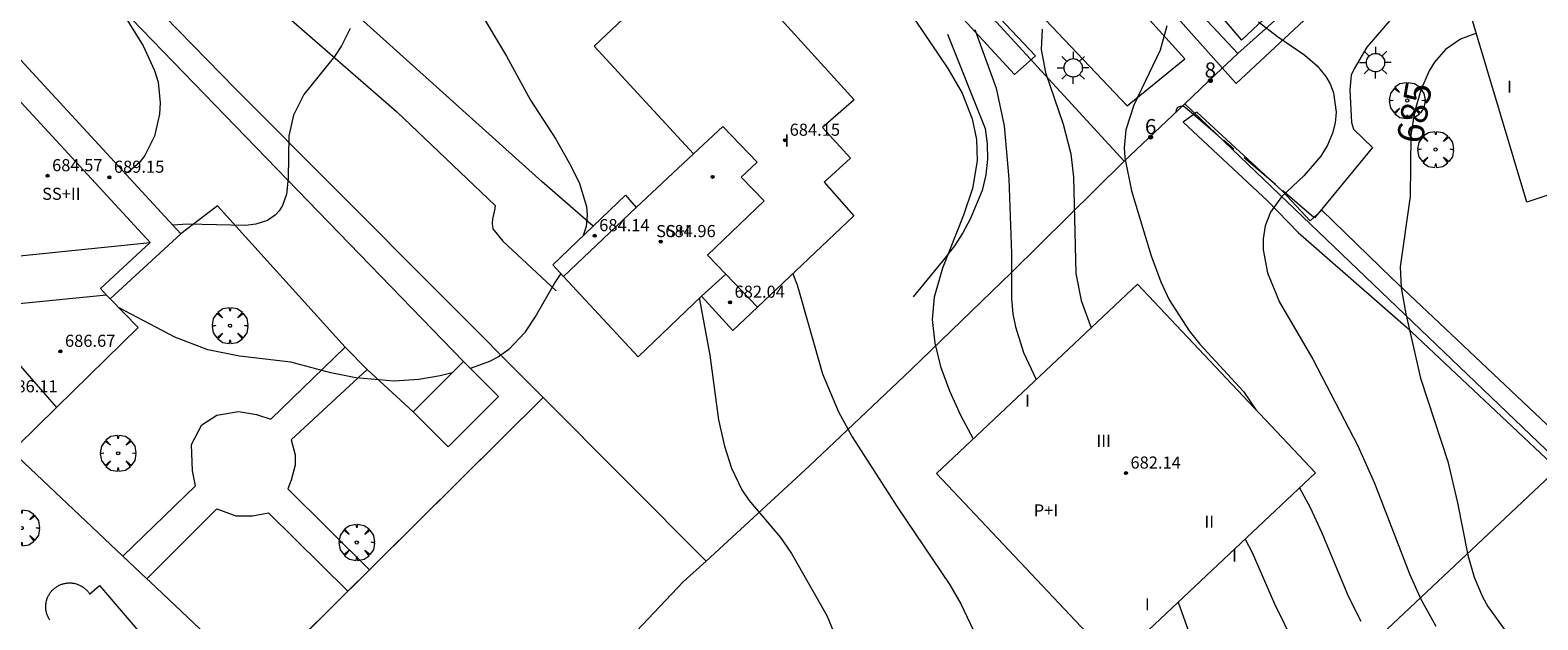
# Model space of a CAD drawing. Units: millimetres. Extents: x 421999 to 423003, y 4485499 to 4486001.
# Drawn here: x 422751 to 422851, y 4485636 to 4485675 of the extents above; entities that cross this region are included whole.
import ezdxf

# ---------------------------------------------------------------- set-up
doc = ezdxf.new("R2010")
doc.units = ezdxf.units.MM
doc.header["$MEASUREMENT"] = 0
doc.linetypes.add('VADO', pattern=[9.01, 2.71, -0.9, 0.9, -0.9, 0.9, -0.9, 0.9, -0.9])
doc.layers.get('0').update_dxf_attribs({"lineweight": 9})
for name, color, linetype, lineweight in [('1', 7, 'Continuous', 9), ('f012003p_num_plantas', 252, 'Continuous', 9), ('f022001p_portal', 7, 'Continuous', 9), ('f022001p_portal_texto', 7, 'Continuous', 9), ('f040024s_piscina', 140, 'Continuous', 9), ('f050002l_curvanivel_cgn', 23, 'Continuous', 9), ('f050002l_curvanivel_mae', 213, 'Continuous', 9), ('f050009p_puntocotaconstruccionelevada', 211, 'Continuous', 9), ('f061013p_arbol', 91, 'Continuous', 9), ('f070045l_muro_mur', 30, 'MURO2', 9), ('f070045l_muro_tap', 11, 'MURO2', 9), ('f070045l_puerta', 11, 'Continuous', 9), ('f070047l_seto', 91, 'Continuous', 9), ('f070048l_alambrada', 7, 'ALAMBRADA_3', 9), ('f070056l_edificacion_med', 221, 'Continuous', 9), ('f070056s_edificacion_edi', 240, 'Continuous', 9), ('f070057s_edificacionligera', 11, 'Continuous', 9), ('f070058l_elementoconstruido_bordillo', 30, 'Continuous', 9), ('f070069s_pistadeportiva', 7, 'Continuous', 9), ('f071045l_vado', 30, 'VADO', 9), ('f081055p_farola', 7, 'Continuous', 9)]:
    doc.layers.add(name, color=color, linetype=linetype, lineweight=lineweight)
doc.styles.get("Standard").update_dxf_attribs({"font": 'arial.ttf'})
doc.styles.add('Style-s7210005_h', font='txt')
doc.linetypes.add('ALAMBRADA_3', pattern='A,6.1e-05,[1,alambrada_3.shx,S=1,R=0,X=0,Y=0],-6.119413', length=6.119474)
doc.linetypes.add('MURO2', pattern='A,3.1e-05,[1,muro2.shx,S=1,R=0,X=0,Y=0],-3.058844', length=3.058875)

# ---------------------------------------------------------------- blocks, each defined once
blk = doc.blocks.new('punto_cota_construccion_elevada')
at = {"layer": 'f050009p_puntocotaconstruccionelevada'}
h = blk.add_hatch(color=256, dxfattribs=at)
h.dxf.hatch_style = 1
edge = h.paths.add_edge_path()
edge.add_arc((0, 0), 0.1, 0, 360)
blk.add_circle((0, 0), 0.1, dxfattribs=at)
blk = doc.blocks.new('arbol')
at = {"color": 0, "linetype": 'Continuous', "lineweight": 0, "flags": 128}
for points in [[(0.96, 0.012), (1.2, 0.036), (1.128, 0.468), (0.888, 0.804), (0.528, 0.528), (0.816, 0.876), (0.48, 1.104), (0.048, 1.176), (0.012, 0.96), (-0.048, 1.176), (-0.48, 1.104), (-0.816, 0.876), (-0.504, 0.528), (-0.864, 0.804), (-1.104, 0.468), (-1.188, 0.036), (-0.936, 0.012)], [(-0.936, 0.012), (-1.188, -0.048), (-1.104, -0.48), (-0.864, -0.804), (-0.504, -0.504), (-0.816, -0.876), (-0.48, -1.116)], [(-0.48, -1.116), (-0.048, -1.188), (0.012, -0.936), (0.048, -1.188), (0.48, -1.116), (0.816, -0.876), (0.528, -0.504), (0.888, -0.804), (1.128, -0.48), (1.2, -0.048), (0.96, 0.012)]]:
    blk.add_lwpolyline(points, dxfattribs=at)
at = {"color": 0, "linetype": 'Continuous', "lineweight": 0, "extrusion": (0, 0, -1)}
for start, end in [(180.0229, 7.59464), (7.22334, 180.0229)]:
    blk.add_arc((0, 0), 0.104, start, end, dxfattribs=at)
blk = doc.blocks.new('farola')
at = {"layer": '1'}
for points in [[(0, 1.05, 0), (0, 0.6, 0)], [(-1.05, 0, 0), (-0.59, 0, 0)], [(-0.75, 0.75, 0), (-0.42, 0.42, 0)], [(0.01, 0.61, 0), (0.09, 0.6, 0), (0.16, 0.58, 0), (0.24, 0.57, 0), (0.3, 0.52, 0), (0.37, 0.49, 0), (0.43, 0.43, 0), (0.48, 0.39, 0), (0.52, 0.31, 0), (0.57, 0.25, 0), (0.6, 0.18, 0), (0.61, 0.1, 0), (0.61, 0.03, 0), (0.61, -0.03, 0), (0.61, -0.11, 0), (0.6, -0.18, 0), (0.57, -0.26, 0), (0.52, -0.32, 0), (0.48, -0.39, 0), (0.43, -0.44, 0), (0.37, -0.5, 0), (0.3, -0.53, 0), (0.24, -0.57, 0), (0.16, -0.59, 0), (0.09, -0.6, 0), (0, -0.62, 0), (-0.06, -0.6, 0), (-0.14, -0.59, 0), (-0.21, -0.57, 0), (-0.27, -0.53, 0), (-0.35, -0.5, 0), (-0.41, -0.44, 0), (-0.45, -0.39, 0), (-0.5, -0.32, 0), (-0.54, -0.26, 0), (-0.57, -0.18, 0), (-0.59, -0.11, 0), (-0.59, -0.03, 0), (-0.59, 0.03, 0), (-0.59, 0.1, 0), (-0.57, 0.18, 0), (-0.54, 0.25, 0), (-0.5, 0.31, 0), (-0.45, 0.39, 0), (-0.41, 0.43, 0), (-0.35, 0.49, 0), (-0.27, 0.52, 0), (-0.21, 0.57, 0), (-0.14, 0.58, 0), (-0.06, 0.6, 0), (0.01, 0.61, 0)], [(0.75, 0.75, 0), (0.43, 0.43, 0)], [(1.05, 0, 0), (0.61, 0, 0)], [(-0.75, -0.74, 0), (-0.42, -0.41, 0)], [(0, -1.05, 0), (0, -0.62, 0)], [(0.75, -0.75, 0), (0.43, -0.44, 0)]]:
    blk.add_polyline3d(points, dxfattribs=at)
blk = doc.blocks.new('portal_catastro')
at = {"layer": 'f022001p_portal'}
h = blk.add_hatch(color=256, dxfattribs=at)
h.dxf.hatch_style = 1
edge = h.paths.add_edge_path()
edge.add_arc((0, 0), 0.125, 0, 360)
blk.add_circle((0, 0), 0.125, dxfattribs=at)

msp = doc.modelspace()

# ---------------------------------------------------------------- linework, layer by layer
at = {"layer": 'f040024s_piscina'}
msp.add_polyline3d([(422752.647, 4485636.05, 678.012), (422752.618, 4485636.097, 678.012), (422752.59, 4485636.144, 678.012), (422752.564, 4485636.192, 678.012), (422752.539, 4485636.241, 678.012), (422752.516, 4485636.291, 678.012), (422752.495, 4485636.342, 678.012), (422752.476, 4485636.393, 678.012), (422752.458, 4485636.445, 678.012), (422752.443, 4485636.498, 678.012), (422752.429, 4485636.551, 678.012), (422752.417, 4485636.604, 678.012), (422752.407, 4485636.658, 678.012), (422752.398, 4485636.713, 678.012), (422752.392, 4485636.767, 678.012), (422752.388, 4485636.822, 678.012), (422752.385, 4485636.877, 678.012), (422752.385, 4485636.932, 678.012), (422752.386, 4485636.986, 678.012), (422752.389, 4485637.041, 677.455), (422752.394, 4485637.096, 677.455), (422752.401, 4485637.15, 677.455), (422752.41, 4485637.204, 677.455), (422752.421, 4485637.258, 677.455), (422752.434, 4485637.312, 677.455), (422752.449, 4485637.365, 677.455), (422752.465, 4485637.417, 677.455), (422752.483, 4485637.469, 677.455), (422752.503, 4485637.52, 677.455), (422752.525, 4485637.57, 677.455), (422752.549, 4485637.62, 677.455), (422752.574, 4485637.669, 677.455), (422752.601, 4485637.716, 677.455), (422752.629, 4485637.763, 677.455), (422752.66, 4485637.809, 677.455), (422752.691, 4485637.854, 677.455), (422752.725, 4485637.897, 677.455), (422752.76, 4485637.94, 677.455), (422752.796, 4485637.981, 677.455), (422752.834, 4485638.021, 677.455), (422752.873, 4485638.059, 677.455), (422752.913, 4485638.097, 677.455), (422752.955, 4485638.132, 677.455), (422752.998, 4485638.167, 677.455), (422753.042, 4485638.199, 677.455), (422753.087, 4485638.23, 677.455), (422753.133, 4485638.26, 677.455), (422753.18, 4485638.288, 677.455), (422753.229, 4485638.314, 677.455), (422753.278, 4485638.339, 677.455), (422753.328, 4485638.362, 677.455), (422753.378, 4485638.383, 677.455), (422753.43, 4485638.402, 677.455), (422753.482, 4485638.42, 677.455), (422753.534, 4485638.435, 677.455), (422753.587, 4485638.449, 677.455), (422753.641, 4485638.461, 677.455), (422753.695, 4485638.471, 677.455), (422753.749, 4485638.479, 677.455), (422753.804, 4485638.486, 677.455), (422753.858, 4485638.49, 677.455), (422753.913, 4485638.493, 677.455), (422753.968, 4485638.493, 677.455), (422754.023, 4485638.492, 677.455), (422754.078, 4485638.489, 677.455), (422754.132, 4485638.483, 677.455), (422754.187, 4485638.476, 677.455), (422754.241, 4485638.467, 677.455), (422754.295, 4485638.457, 677.455), (422754.348, 4485638.444, 677.455), (422754.401, 4485638.429, 677.455), (422754.454, 4485638.413, 677.455), (422754.505, 4485638.395, 677.455), (422754.556, 4485638.375, 677.455), (422754.607, 4485638.353, 677.455), (422754.656, 4485638.329, 677.455), (422754.705, 4485638.304, 677.455), (422754.753, 4485638.277, 677.455), (422754.8, 4485638.248, 677.455), (422754.846, 4485638.218, 677.455), (422754.89, 4485638.186, 677.455), (422754.934, 4485638.153, 677.455), (422754.976, 4485638.118, 677.455), (422755.018, 4485638.082, 677.455), (422755.057, 4485638.044, 677.455), (422755.096, 4485638.005, 677.455), (422755.133, 4485637.965, 677.455), (422755.169, 4485637.923, 677.455), (422755.203, 4485637.88, 677.455), (422755.236, 4485637.836, 677.455), (422755.267, 4485637.791, 677.455), (422755.272, 4485637.783, 677.455), (422755.284, 4485637.757, 677.455), (422755.935, 4485638.322, 677.455), (422762.337, 4485630.845, 677.53)], dxfattribs=at)
at = {"layer": 'f050002l_curvanivel_cgn'}
for points in [[(422780.985, 4485676.442, 677), (422782.85, 4485673.313, 677), (422784.447, 4485670.42, 677), (422786.115, 4485667.833, 677), (422787.111, 4485666.063, 677), (422787.678, 4485664.908, 677), (422788.137, 4485663.39, 677), (422788.187, 4485662.818, 677), (422788.12, 4485662.056, 677), (422787.926, 4485661.453, 677)], [(422826.52, 4485675.318, 683), (422826.081, 4485673.721, 683), (422824.323, 4485670.08, 683), (422823.809, 4485668.454, 683), (422823.702, 4485667.27, 683), (422823.732, 4485666.603, 683), (422824.174, 4485664.423, 683), (422825.488, 4485660.122, 683), (422826.127, 4485658.401, 683), (422826.679, 4485657.216, 683), (422827.985, 4485655.155, 683), (422828.708, 4485654.274, 683), (422831.588, 4485651.155, 683), (422832.431, 4485649.91, 683)], [(422832.58, 4485675.59, 684), (422833.835, 4485674.622, 684), (422835.643, 4485673.383, 684), (422836.459, 4485672.681, 684), (422837.04, 4485671.97, 684), (422837.307, 4485671.501, 684), (422837.538, 4485670.898, 684), (422837.713, 4485669.621, 684), (422837.647, 4485668.918, 684), (422837.473, 4485668.223, 684), (422837.137, 4485667.437, 684), (422836.693, 4485666.718, 684), (422835.569, 4485665.415, 684), (422834.102, 4485664.012, 684), (422833.361, 4485662.998, 684), (422833.017, 4485662.111, 684), (422832.879, 4485661.243, 684), (422832.884, 4485660.505, 684), (422833.162, 4485659.002, 684), (422833.974, 4485657.048, 684), (422836.174, 4485653.287, 684), (422839.146, 4485647.56, 684), (422840.242, 4485645.091, 684), (422842.57, 4485639.087, 684), (422843.303, 4485637.412, 684), (422844.297, 4485635.623, 684)], [(422772.512, 4485675.152, 676), (422771.949, 4485673.995, 676), (422771.472, 4485673.297, 676), (422769.452, 4485670.783, 676), (422768.773, 4485669.422, 676), (422768.457, 4485668.057, 676), (422768.42, 4485665.255, 676), (422768.305, 4485664.196, 676), (422768.041, 4485663.441, 676), (422767.828, 4485663.101, 676), (422767.562, 4485662.809, 676), (422767.045, 4485662.458, 676), (422766.285, 4485662.206, 676), (422765.589, 4485662.126, 676), (422761.767, 4485662.203, 676), (422760.784, 4485662.146, 676)], [(422813.813, 4485675.076, 681), (422815.219, 4485671.202, 681), (422815.757, 4485668.71, 681), (422816.065, 4485665.214, 681), (422816.24, 4485660.263, 681), (422816.242, 4485657.277, 681), (422816.341, 4485656.288, 681), (422816.512, 4485655.421, 681), (422817.047, 4485653.718, 681), (422817.875, 4485651.945, 681)], [(422818.267, 4485675.111, 682), (422818.209, 4485673.758, 682), (422818.493, 4485672.23, 682), (422819.667, 4485668.823, 682), (422820.172, 4485666.865, 682), (422820.348, 4485665.328, 682), (422820.507, 4485658.958, 682), (422820.85, 4485657.162, 682), (422821.437, 4485655.532, 682), (422821.515, 4485655.376, 682)], [(422786.44, 4485658.953, 677), (422786.087, 4485658.416, 677), (422784.817, 4485656.185, 677), (422784.044, 4485655.023, 677), (422783.001, 4485653.928, 677), (422782.329, 4485653.445, 677), (422781.735, 4485653.132, 677), (422780.58, 4485652.71, 677), (422780.457, 4485652.68, 677)], [(422801.789, 4485658.938, 679), (422802.07, 4485658.207, 679), (422803.75, 4485652.326, 679), (422804.798, 4485649.807, 679), (422805.715, 4485648.16, 679), (422808.69, 4485643.513, 679), (422812.173, 4485638.358, 679), (422812.901, 4485637.11, 679), (422813.722, 4485635.343, 679), (422814.528, 4485632.729, 679), (422815.558, 4485627.974, 679), (422816.97, 4485623.671, 679), (422818.421, 4485618.291, 679), (422818.924, 4485617.036, 679), (422819.365, 4485616.579, 679), (422820.018, 4485616.377, 679), (422820.576, 4485616.413, 679), (422821.179, 4485616.566, 679), (422822.54, 4485617.112, 679)], [(422795.616, 4485657.346, 678), (422795.623, 4485657.238, 678), (422796.287, 4485653.546, 678), (422796.874, 4485649.285, 678), (422797.268, 4485647.535, 678), (422797.727, 4485646.076, 678), (422798.41, 4485644.645, 678), (422798.871, 4485643.955, 678), (422800.976, 4485641.486, 678), (422801.691, 4485640.437, 678), (422804.026, 4485636.344, 678), (422804.999, 4485633.985, 678)], [(422779.257, 4485652.384, 677), (422778.466, 4485652.189, 677), (422777.062, 4485651.952, 677), (422775.426, 4485651.839, 677), (422772.887, 4485652.054, 677), (422771.232, 4485652.388, 677), (422768.585, 4485653.081, 677), (422765.191, 4485653.478, 677), (422763.095, 4485653.912, 677), (422760.913, 4485654.733, 677), (422757.185, 4485656.705, 677)], [(422835.291, 4485644.781, 683), (422835.99, 4485643.477, 683), (422836.758, 4485641.813, 683), (422838.524, 4485637.572, 683), (422839.35, 4485635.964, 683)], [(422831.685, 4485641.382, 682), (422832.161, 4485640.5, 682), (422833.631, 4485637.119, 682), (422834.954, 4485634.428, 682)], [(422827.264, 4485637.215, 681), (422828.062, 4485634.984, 681), (422829.039, 4485632.804, 681), (422830.395, 4485630.537, 681), (422833.553, 4485626.077, 681), (422834.08, 4485625.169, 681), (422834.448, 4485624.323, 681), (422834.991, 4485622.534, 681), (422835.506, 4485619.908, 681), (422835.629, 4485618.095, 681), (422835.57, 4485615.775, 681), (422835.689, 4485614.443, 681), (422836.021, 4485613.302, 681), (422837.4, 4485610.387, 681), (422838.015, 4485608.825, 681), (422838.249, 4485608.022, 681), (422838.47, 4485606.705, 681), (422838.498, 4485605.772, 681), (422838.294, 4485603.99, 681), (422837.588, 4485601.388, 681), (422836.875, 4485599.303, 681)]]:
    msp.add_polyline3d(points, dxfattribs=at)
at = {"layer": 'f050002l_curvanivel_mae'}
for points in [[(422755.49, 4485679.374, 675), (422758.83, 4485674.002, 675), (422759.57, 4485672.381, 675), (422759.808, 4485671.595, 675), (422759.955, 4485670.229, 675), (422759.904, 4485669.481, 675), (422759.568, 4485668.04, 675), (422758.941, 4485666.744, 675), (422758.557, 4485666.262, 675), (422757.915, 4485665.711, 675), (422757.64, 4485665.56, 675)], [(422809.863, 4485675.706, 680), (422812.023, 4485672.502, 680), (422812.975, 4485670.878, 680), (422813.636, 4485669.182, 680), (422813.926, 4485667.816, 680), (422813.974, 4485666.403, 680), (422813.659, 4485664.579, 680), (422813.072, 4485662.811, 680), (422811.686, 4485659.313, 680), (422811.122, 4485657.381, 680), (422811.007, 4485655.915, 680), (422811.168, 4485654.35, 680), (422811.55, 4485652.796, 680), (422812.151, 4485651.182, 680), (422812.88, 4485649.595, 680), (422813.705, 4485648.015, 680)], [(422846.985, 4485674.836, 685), (422845.932, 4485674.454, 685), (422844.94, 4485673.766, 685), (422844.209, 4485672.919, 685), (422843.862, 4485672.344, 685), (422843.314, 4485671.077, 685), (422842.889, 4485669.619, 685), (422842.642, 4485668.106, 685), (422842.603, 4485664.042, 685), (422841.952, 4485659.384, 685), (422842.002, 4485658.009, 685), (422842.312, 4485656.282, 685), (422843.283, 4485652.041, 685), (422845.095, 4485646.53, 685), (422845.745, 4485643.78, 685), (422846.427, 4485640.319, 685), (422846.83, 4485638.868, 685), (422847.381, 4485637.569, 685), (422847.733, 4485636.935, 685), (422850.57, 4485633.038, 685), (422851.603, 4485631.403, 685)]]:
    msp.add_polyline3d(points, dxfattribs=at)
at = {"layer": 'f070045l_muro_mur'}
msp.add_polyline3d([(422812.005, 4485674.781, 681.075), (422814.505, 4485668.531, 681.075), (422814.635, 4485667.521, 681.075), (422814.655, 4485666.511, 680.435), (422814.555, 4485665.471, 680.435), (422814.295, 4485664.441, 680.435), (422813.515, 4485662.551, 680.435), (422813.025, 4485661.631, 680.435), (422812.485, 4485660.771, 680.435), (422811.855, 4485659.981, 680.435), (422809.735, 4485657.401, 680.435)], dxfattribs=at)
at = {"layer": 'f070045l_muro_tap'}
for points in [[(422816.036, 4485747.901, 679.954), (422860.225, 4485700.401, 683.969), (422845.225, 4485686.021, 684.538), (422831.215, 4485673.501, 684.206), (422810.605, 4485695.471, 680.499), (422809.645, 4485699.321, 680.326), (422808.895, 4485700.311, 680.326), (422808.616, 4485700.691, 680.326), (422806.846, 4485700.971, 678.948), (422805.886, 4485700.681, 678.948), (422787.466, 4485721.271, 679.807), (422789.486, 4485723.061, 679.807), (422800.726, 4485734.091, 679.936), (422808.146, 4485741.051, 681.077), (422816.036, 4485747.901, 679.954)], [(422823.695, 4485666.371, 682.979), (422799.095, 4485693.171, 679.298), (422779.516, 4485714.191, 676.275), (422755.976, 4485692.002, 674.362), (422755.799, 4485691.842, 337.19)]]:
    msp.add_polyline3d(points, dxfattribs=at)
at = {"layer": 'f070045l_puerta'}
msp.add_polyline3d([(422827.705, 4485670.171, 684.206), (422829.765, 4485672.131, 684.206), (422831.215, 4485673.501, 684.206)], dxfattribs=at)
at = {"layer": 'f070047l_seto'}
msp.add_line((422852.328, 4485646.033, 686.166), (422842.35, 4485655.426, 685.123), dxfattribs=at)
for points in [[(422819.561, 4485686.547, 683.423), (422820.097, 4485686.94, 683.423), (422826.638, 4485680.02, 683.423), (422831.449, 4485674.375, 684.206), (422858.974, 4485700.27, 683.969), (422849.698, 4485709.378, 683.42), (422843.792, 4485716.489, 683.752), (422832.809, 4485728.099, 682.714), (422822.688, 4485738.762, 681.95), (422815.887, 4485746.211, 681.077), (422813.638, 4485743.163, 681.077), (422811.227, 4485740.991, 681.077), (422810.911, 4485741.273, 681.077)], [(422755.93, 4485693.475, 674.362), (422767.693, 4485704.431, 676.002), (422778.759, 4485714.58, 676.275), (422779.296, 4485714.702, 676.275), (422779.873, 4485714.569, 676.275), (422780.344, 4485714.288, 676.275), (422796.557, 4485696.274, 677.673), (422808.099, 4485683.664, 681.268), (422817.824, 4485673.332, 682.987), (422816.45, 4485672.104, 681.075), (422805.009, 4485684.546, 679.082), (422795.335, 4485694.912, 677.673), (422779.235, 4485712.126, 676.275), (422765.62, 4485699.424, 674.793), (422757.381, 4485691.903, 675.272), (422755.93, 4485693.475, 674.362)], [(422818.534, 4485685.593, 683.423), (422831.109, 4485671.503, 684.206), (422845.488, 4485684.94, 684.538), (422862.711, 4485700.907, 683.969)], [(422852.446, 4485648.213, 686.011), (422841.379, 4485658.66, 685.179), (422836.77, 4485663.146, 684.163), (422835.983, 4485662.423, 684.163), (422834.149, 4485664.416, 684.163), (422828.498, 4485669.622, 684.206), (422827.593, 4485668.948, 684.206), (422833.177, 4485663.759, 684.163), (422835.196, 4485661.666, 684.163), (422842.35, 4485655.426, 685.123)]]:
    msp.add_polyline3d(points, dxfattribs=at)
at = {"layer": 'f070048l_alambrada'}
msp.add_line((422785.276, 4485650.752, 677.117), (422766.299, 4485631.933, 677.503), dxfattribs=at)
for points in [[(422796.055, 4485639.941, 677.773), (422785.276, 4485650.752, 677.117), (422764.915, 4485671.171, 675.877), (422749.916, 4485686.552, 675.007)], [(422796.055, 4485639.941, 677.773), (422802.855, 4485646.221, 678.534), (422809.585, 4485652.581, 680.622), (422816.245, 4485659.011, 680.435), (422823.695, 4485666.371, 682.979), (422827.705, 4485670.171, 684.206), (422852.635, 4485646.29, 686.166), (422840.335, 4485634.721, 683.857), (422825.803, 4485620.118, 679.75)], [(422777.402, 4485621.429, 677.559), (422766.299, 4485631.933, 677.503), (422759.29, 4485638.565, 677.467), (422759.072, 4485638.771, 677.466), (422757.489, 4485640.269, 677.458), (422750.149, 4485647.212, 677.421)], [(422796.055, 4485639.941, 677.773), (422794.535, 4485638.561, 677.773), (422789.535, 4485633.271, 677.636), (422783.675, 4485627.381, 677.676), (422779.175, 4485623.071, 677.559), (422777.649, 4485621.657, 677.673)]]:
    msp.add_polyline3d(points, dxfattribs=at)
at = {"layer": 'f070056l_edificacion_med'}
for p, q in [((422791.416, 4485663.322, 677.858), (422786.616, 4485658.762, 676.957)), ((422795.736, 4485657.462, 677.858), (422797.346, 4485658.912, 679.5)), ((422799.456, 4485656.722, 679.087), (422797.346, 4485658.912, 679.5)), ((422756.404, 4485657.518, 684.46), (422750.411, 4485656.927, 684.46)), ((422748.526, 4485655.287, 684.46), (422753.084, 4485650.084, 684.46))]:
    msp.add_line(p, q, dxfattribs=at)
for points in [[(422743.687, 4485667.106, 684.46), (422745.823, 4485669.072, 684.46), (422746.959, 4485667.838, 684.46), (422750.218, 4485670.839, 684.46), (422759.284, 4485660.994, 684.46), (422755.993, 4485657.964, 684.46), (422756.404, 4485657.518, 684.46), (422756.632, 4485657.27, 684.46)], [(422750.218, 4485670.839, 684.46), (422749.367, 4485659.985, 684.46), (422759.284, 4485660.994, 684.46)], [(422797.346, 4485658.912, 679.5), (422796.146, 4485660.162, 677.858), (422799.886, 4485663.762, 679.5), (422798.376, 4485665.312, 679.5), (422799.426, 4485666.312, 679.5), (422797.156, 4485668.672, 679.38), (422795.216, 4485666.862, 677.858)]]:
    msp.add_polyline3d(points, dxfattribs=at)
at = {"layer": 'f070056s_edificacion_edi'}
for points in [[(422850.316, 4485663.672, 685.594), (422845.936, 4485678.352, 684.538), (422856.016, 4485681.772, 684.633), (422857.746, 4485682.362, 685.157), (422861.756, 4485669.712, 685.416), (422857.256, 4485668.092, 685.416), (422857.886, 4485666.182, 685.621)], [(422791.556, 4485653.442, 677.735), (422786.616, 4485658.762, 676.957), (422785.916, 4485659.522, 676.957), (422790.716, 4485664.132, 677.858), (422791.416, 4485663.322, 677.858), (422795.216, 4485666.862, 677.858), (422788.646, 4485673.972, 678.021), (422793.726, 4485678.792, 677.713), (422796.276, 4485676.172, 678.021), (422798.606, 4485678.402, 679.082), (422805.836, 4485670.422, 679.38), (422803.736, 4485668.602, 679.38), (422805.596, 4485666.582, 679.5), (422803.846, 4485664.992, 679.5), (422805.816, 4485662.762, 679.5), (422799.456, 4485656.722, 679.087), (422797.826, 4485655.182, 679.087), (422795.736, 4485657.462, 677.858)], [(422756.632, 4485657.27, 684.46), (422758.488, 4485655.373, 684.46), (422753.084, 4485650.084, 684.46), (422749.216, 4485646.299, 684.46), (422747.084, 4485648.478, 684.46), (422742.806, 4485644.538, 684.46), (422731.965, 4485656.311, 684.46), (422736.142, 4485660.158, 684.46), (422738.254, 4485662.102, 684.46), (422739.171, 4485662.947, 684.46), (422740.69, 4485664.346, 684.46), (422741.357, 4485664.96, 684.46), (422743.687, 4485667.106, 684.46), (422745.823, 4485669.072, 684.46), (422750.468, 4485673.349, 684.46), (422761.309, 4485661.576, 684.46)], [(422823.054, 4485633.248, 684.33), (422811.285, 4485645.735, 684.33), (422824.568, 4485658.253, 684.33), (422836.337, 4485645.766, 684.33)]]:
    msp.add_polyline3d(points, close=True, dxfattribs=at)
at = {"layer": 'f070057s_edificacionligera'}
msp.add_polyline3d([(422780.006, 4485653.132, 675.015), (422782.329, 4485650.808, 675.015), (422779.001, 4485647.481, 675.015), (422776.677, 4485649.804, 675.015)], close=True, dxfattribs=at)
at = {"layer": 'f070058l_elementoconstruido_bordillo'}
for p, q in [((422748.698, 4485685.457, 674.48), (422780.006, 4485653.132, 676.91)), ((422776.677, 4485649.804, 677.13), (422773.631, 4485652.609, 676.94))]:
    msp.add_line(p, q, dxfattribs=at)
for points in [[(422875.947, 4485695.951, 683.09), (422870.7, 4485691.703, 683.52), (422866.887, 4485695.227, 683.43), (422866.528, 4485695.404, 683.43), (422865.879, 4485695.534, 683.33), (422865.239, 4485695.224, 683.55), (422855.177, 4485686.988, 684.13), (422846.436, 4485680.942, 684.44), (422844.558, 4485679.54, 684.45), (422839.733, 4485673.916, 684.24), (422838.894, 4485672.488, 684.13), (422838.703, 4485672.055, 684.04), (422838.613, 4485671.101, 684.04), (422838.732, 4485668.941, 684), (422838.861, 4485668.495, 684.17), (422840.113, 4485667.289, 684.41), (422836.549, 4485662.943, 684.12)], [(422788.571, 4485662.072, 676.89), (422785.219, 4485665.014, 676.84), (422766.384, 4485681.956, 675.38), (422755.799, 4485691.842, 674.2)], [(422753.105, 4485689.42, 674.22), (422759.294, 4485683.763, 674.85), (422768.471, 4485675.825, 675.77), (422775.568, 4485669.652, 676.39), (422782.101, 4485663.437, 676.8), (422782.058, 4485663.148, 676.76), (422781.923, 4485662.567, 676.76), (422781.899, 4485662.26, 676.76), (422781.939, 4485661.904, 676.76), (422782.614, 4485661.078, 676.76), (422786.137, 4485657.803, 677.1)], [(422816.838, 4485677.489, 681.92), (422823.898, 4485670.03, 683.07), (422827.708, 4485673.149, 683.18), (422824.978, 4485676.168, 682.56)], [(422772.183, 4485654.074, 676.82), (422763.739, 4485663.43, 676.31), (422761.309, 4485661.576, 676.24)], [(422757.489, 4485640.269, 677.55), (422762.291, 4485644.916, 677.37), (422762.082, 4485645.911, 677.39), (422762.03, 4485647.637, 677.34), (422762.71, 4485648.946, 677.23), (422763.704, 4485649.574, 677.23), (422765.118, 4485649.835, 677.2), (422766.321, 4485649.626, 677.19), (422767.263, 4485649.312, 677.17), (422772.183, 4485654.074, 676.82), (422773.631, 4485652.609, 676.94), (422768.606, 4485647.951, 677.31), (422768.868, 4485646.957, 677.42), (422768.868, 4485646.277, 677.42), (422768.606, 4485645.283, 677.43), (422768.397, 4485644.707, 677.42), (422773.785, 4485639.356, 677.68)], [(422759.072, 4485638.771, 677.55), (422763.704, 4485643.399, 677.44), (422764.961, 4485642.928, 677.42), (422766.06, 4485642.928, 677.52), (422767.106, 4485643.137, 677.47), (422772.368, 4485637.951, 677.76)]]:
    msp.add_polyline3d(points, dxfattribs=at)
at = {"layer": 'f070069s_pistadeportiva'}
msp.add_polyline3d([(422785.276, 4485650.752, 677.117), (422766.299, 4485631.933, 677.503), (422777.402, 4485621.429, 677.559), (422779.175, 4485623.071, 677.559), (422783.675, 4485627.381, 677.676), (422789.535, 4485633.271, 677.636), (422794.535, 4485638.561, 677.773), (422796.055, 4485639.941, 677.773)], close=True, dxfattribs=at)
at = {"layer": 'f071045l_vado'}
for p, q in [((422829.882, 4485668.085, 684.274), (422828.275, 4485669.456, 684.216)), ((422833.699, 4485664.831, 684.171), (422829.882, 4485668.085, 684.274)), ((422836.242, 4485662.661, 684.163), (422833.699, 4485664.831, 684.171))]:
    msp.add_line(p, q, dxfattribs=at)
for points in [[(422827.538, 4485670.013, 684.18), (422827.406, 4485669.995, 684.206), (422827.231, 4485669.919, 684.206), (422827.143, 4485669.762, 684.206), (422827.112, 4485669.608, 684.115)], [(422828.275, 4485669.456, 684.216), (422827.611, 4485670.022, 684.206), (422827.538, 4485670.013, 684.18)], [(422836.549, 4485662.943, 684.194), (422836.287, 4485662.624, 684.163), (422836.242, 4485662.661, 684.163)]]:
    msp.add_polyline3d(points, dxfattribs=at)

# ---------------------------------------------------------------- block references
at = {"layer": 'f022001p_portal'}
for p in [(422829.394, 4485671.704), (422825.445, 4485667.964)]:
    msp.add_blockref('portal_catastro', p, dxfattribs=at)
at = {"layer": 'f050009p_puntocotaconstruccionelevada'}
for p in [(422801.275, 4485667.757, 684.15), (422752.504, 4485665.412, 684.57), (422756.591, 4485665.309, 689.15), (422796.474, 4485665.339, 685.7), (422788.681, 4485661.447, 684.14), (422793.054, 4485661.057, 684.96), (422797.63, 4485657.047, 682.04), (422753.355, 4485653.801, 686.67), (422823.811, 4485645.751, 682.14)]:
    msp.add_blockref('punto_cota_construccion_elevada', p, dxfattribs=at)
at = {"layer": 'f061013p_arbol'}
for p in [(422842.412, 4485670.386, 685.059), (422844.288, 4485667.15, 685.059), (422764.567, 4485655.5, -10.93), (422757.17, 4485647.066, -10.86), (422750.794, 4485642.126, -10.86), (422772.951, 4485641.17, -10.86)]:
    msp.add_blockref('arbol', p, dxfattribs=at)
at = {"layer": 'f081055p_farola'}
for p in [(422820.314, 4485672.549, 682.987), (422840.305, 4485672.894, 685.059)]:
    msp.add_blockref('farola', p, dxfattribs=at)

# ---------------------------------------------------------------- texts
at = {"layer": 'f012003p_num_plantas', "char_height": 0.8, "attachment_point": 5}
for s, insert, width in [('{\\fArial|b0|i0;I}', (422849.169, 4485671.305), 0.8), ('{\\fArial|b0|i0;I}', (422801.387, 4485667.744), 0.8), ('{\\fArial|b0|i0;SS+II}', (422753.415, 4485664.22), 4), ('{\\fArial|b0|i0;SS+I}', (422793.859, 4485661.754), 3.2), ('{\\fArial|b0|i0;I}', (422817.303, 4485650.538), 0.8), ('{\\fArial|b0|i0;III}', (422822.335, 4485647.89), 2.4), ('{\\fArial|b0|i0;P+I}', (422818.523, 4485643.286), 2.4), ('{\\fArial|b0|i0;II}', (422829.323, 4485642.54), 1.6), ('{\\fArial|b0|i0;I}', (422830.986, 4485640.305), 0.8), ('{\\fArial|b0|i0;I}', (422825.229, 4485637.083), 0.8)]:
    msp.add_mtext(s, dxfattribs=dict(at, insert=insert, width=width))
at = {"layer": 'f022001p_portal_texto', "char_height": 1, "width": 1, "attachment_point": 8}
for s, insert in [('{\\fTrebuchet MS|b0|i0;8}', (422829.394, 4485671.904)), ('{\\fTrebuchet MS|b0|i0;6}', (422825.445, 4485668.164))]:
    msp.add_mtext(s, dxfattribs=dict(at, insert=insert))
at = {"layer": 'f050002l_curvanivel_mae', "insert": (422842.88, 4485669.565, 685), "char_height": 1.75, "width": 5.25, "attachment_point": 5, "rotation": 80.71605}
msp.add_mtext('{\\fRoman|b1|i0;685}', dxfattribs=at)
at = {"layer": 'f050009p_puntocotaconstruccionelevada', "style": 'Style-s7210005_h'}
for s, p in [('684.15', (422801.575, 4485668.057, 684.15)), ('684.57', (422752.804, 4485665.712, 684.57)), ('689.15', (422756.891, 4485665.609, 689.15)), ('684.14', (422788.981, 4485661.747, 684.14)), ('684.96', (422793.354, 4485661.357, 684.96)), ('682.04', (422797.93, 4485657.347, 682.04)), ('686.67', (422753.655, 4485654.101, 686.67)), ('686.11', (422749.836, 4485651.093, 686.11)), ('682.14', (422824.111, 4485646.051, 682.14))]:
    msp.add_text(s, height=0.8, dxfattribs=at).set_placement(p)

doc.saveas('drawing.dxf')
